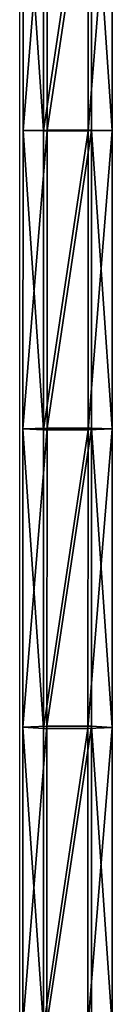
# Model space of a CAD drawing. Units: inches. Extents: x -172 to 627, y -399 to 466.
# Drawn here: x 263 to 265, y 36 to 53 of the extents above; entities that cross this region are included whole.
import ezdxf

# ---------------------------------------------------------------- set-up
doc = ezdxf.new("R2010")
doc.units = ezdxf.units.IN
doc.header["$MEASUREMENT"] = 0
doc.layers.get('0').update_dxf_attribs({"true_color": 0xffffff})
doc.layers.add('strefa bezpieczeństwa', color=1, linetype='Continuous')

# ---------------------------------------------------------------- blocks, each defined once
blk = doc.blocks.new('Grupa_102')
at = {"color": 43, "true_color": 0xc6ae87}
for p, q in [((10.241, 1.522, 1.117), (15.344, 1.521, 0.929)), ((15.323, 1.172, 0.255), (15.344, 1.521, 0.929)), ((15.344, 1.521, 0.929), (15.364, 1.111, 1.568)), ((15.344, 1.521, 0.929), (20.449, 1.521, 0.798)), ((20.436, 1.171, 0.124), (20.449, 1.521, 0.798)), ((20.449, 1.521, 0.798), (20.462, 1.11, 1.438)), ((20.449, 1.521, 0.798), (25.555, 1.52, 0.726)), ((25.549, 1.171, 0.051), (25.555, 1.52, 0.726)), ((25.555, 1.52, 0.726), (25.561, 1.11, 1.365)), ((25.555, 1.52, 0.726), (30.662, 1.52, 0.71)), ((10.212, 1.173, 0.443), (15.323, 1.172, 0.255)), ((15.364, 1.111, 1.568), (10.268, 1.111, 1.756)), ((15.322, 0.412, 0.219), (15.323, 1.172, 0.255)), ((15.323, 1.172, 0.255), (20.436, 1.171, 0.124)), ((15.364, 1.111, 1.568), (15.363, 0.351, 1.533)), ((20.462, 1.11, 1.438), (15.364, 1.111, 1.568)), ((20.435, 0.411, 0.089), (20.436, 1.171, 0.124)), ((20.436, 1.171, 0.124), (25.549, 1.171, 0.051)), ((20.462, 1.11, 1.438), (20.461, 0.35, 1.403)), ((25.561, 1.11, 1.365), (20.462, 1.11, 1.438)), ((25.549, 1.171, 0.051), (30.663, 1.171, 0.035)), ((25.549, 0.411, 0.016), (25.549, 1.171, 0.051)), ((25.561, 1.11, 1.365), (25.56, 0.35, 1.33)), ((30.66, 1.109, 1.349), (25.561, 1.11, 1.365)), ((10.211, 0.413, 0.407), (15.322, 0.412, 0.219)), ((10.266, 0.351, 1.72), (15.363, 0.351, 1.533)), ((15.322, 0.412, 0.219), (20.435, 0.411, 0.089)), ((15.342, 0.001, 0.858), (15.322, 0.412, 0.219)), ((15.363, 0.351, 1.533), (15.342, 0.001, 0.858)), ((15.363, 0.351, 1.533), (20.461, 0.35, 1.403)), ((20.448, 0, 0.728), (20.435, 0.411, 0.089)), ((20.435, 0.411, 0.089), (25.549, 0.411, 0.016)), ((20.461, 0.35, 1.403), (20.448, 0, 0.728)), ((20.461, 0.35, 1.403), (25.56, 0.35, 1.33)), ((25.554, 0, 0.655), (25.549, 0.411, 0.016)), ((25.549, 0.411, 0.016), (30.663, 0.411)), ((25.56, 0.35, 1.33), (25.554, 0, 0.655)), ((25.56, 0.35, 1.33), (30.66, 0.349, 1.314))]:
    blk.add_line(p, q, dxfattribs=at)
at = {"color": 43, "true_color": 0xc6ae87, "extrusion": (-1.09725e-05, -0.999991, 0.004237)}
blk.add_arc((29.487, 454.448, 0.002), 453.81, 266.27932, 274.01742, dxfattribs=at)
at = {"color": 43, "true_color": 0xc6ae87}
mesh = blk.add_polyface(dxfattribs=at)
corners = [(10.212, 1.173, 0.443), (15.344, 1.521, 0.929), (15.323, 1.172, 0.255), (10.241, 1.522, 1.117)]
mesh.append_faces([[corners[k] for k in face] for face in [(0, 1, 2), (1, 0, 3)]], dxfattribs={"vtx0": -1, "color": 43})
mesh = blk.add_polyface(dxfattribs=at)
corners = [(10.241, 1.522, 1.117), (15.364, 1.111, 1.568), (15.344, 1.521, 0.929), (10.268, 1.111, 1.756)]
mesh.append_faces([[corners[k] for k in face] for face in [(0, 1, 2), (1, 0, 3)]], dxfattribs={"vtx0": -1, "color": 43})
mesh = blk.add_polyface(dxfattribs=at)
corners = [(15.323, 1.172, 0.255), (20.449, 1.521, 0.798), (20.436, 1.171, 0.124), (15.344, 1.521, 0.929)]
mesh.append_faces([[corners[k] for k in face] for face in [(0, 1, 2), (1, 0, 3)]], dxfattribs={"vtx0": -1, "color": 43})
mesh = blk.add_polyface(dxfattribs=at)
corners = [(15.344, 1.521, 0.929), (20.462, 1.11, 1.438), (20.449, 1.521, 0.798), (15.364, 1.111, 1.568)]
mesh.append_faces([[corners[k] for k in face] for face in [(0, 1, 2), (1, 0, 3)]], dxfattribs={"vtx0": -1, "color": 43})
mesh = blk.add_polyface(dxfattribs=at)
corners = [(20.436, 1.171, 0.124), (25.555, 1.52, 0.726), (25.549, 1.171, 0.051), (20.449, 1.521, 0.798)]
mesh.append_faces([[corners[k] for k in face] for face in [(0, 1, 2), (1, 0, 3)]], dxfattribs={"vtx0": -1, "color": 43})
mesh = blk.add_polyface(dxfattribs=at)
corners = [(20.449, 1.521, 0.798), (25.561, 1.11, 1.365), (25.555, 1.52, 0.726), (20.462, 1.11, 1.438)]
mesh.append_faces([[corners[k] for k in face] for face in [(0, 1, 2), (1, 0, 3)]], dxfattribs={"vtx0": -1, "color": 43})
mesh = blk.add_polyface(dxfattribs=at)
corners = [(25.549, 1.171, 0.051), (30.662, 1.52, 0.71), (30.663, 1.171, 0.035), (25.555, 1.52, 0.726)]
mesh.append_faces([[corners[k] for k in face] for face in [(0, 1, 2), (1, 0, 3)]], dxfattribs={"vtx0": -1, "color": 43})
mesh = blk.add_polyface(dxfattribs=at)
corners = [(25.555, 1.52, 0.726), (30.66, 1.109, 1.349), (30.662, 1.52, 0.71), (25.561, 1.11, 1.365)]
mesh.append_faces([[corners[k] for k in face] for face in [(0, 1, 2), (1, 0, 3)]], dxfattribs={"vtx0": -1, "color": 43})
mesh = blk.add_polyface(dxfattribs=at)
corners = [(10.212, 1.173, 0.443), (15.322, 0.412, 0.219), (10.211, 0.413, 0.407), (15.323, 1.172, 0.255)]
mesh.append_faces([[corners[k] for k in face] for face in [(0, 1, 2), (1, 0, 3)]], dxfattribs={"vtx0": -1, "color": 43})
mesh = blk.add_polyface(dxfattribs=at)
corners = [(15.363, 0.351, 1.533), (10.268, 1.111, 1.756), (10.266, 0.351, 1.72), (15.364, 1.111, 1.568)]
mesh.append_faces([[corners[k] for k in face] for face in [(0, 1, 2), (1, 0, 3)]], dxfattribs={"vtx0": -1, "color": 43})
mesh = blk.add_polyface(dxfattribs=at)
corners = [(15.323, 1.172, 0.255), (20.435, 0.411, 0.089), (15.322, 0.412, 0.219), (20.436, 1.171, 0.124)]
mesh.append_faces([[corners[k] for k in face] for face in [(0, 1, 2), (1, 0, 3)]], dxfattribs={"vtx0": -1, "color": 43})
mesh = blk.add_polyface(dxfattribs=at)
corners = [(20.461, 0.35, 1.403), (15.364, 1.111, 1.568), (15.363, 0.351, 1.533), (20.462, 1.11, 1.438)]
mesh.append_faces([[corners[k] for k in face] for face in [(0, 1, 2), (1, 0, 3)]], dxfattribs={"vtx0": -1, "color": 43})
mesh = blk.add_polyface(dxfattribs=at)
corners = [(20.436, 1.171, 0.124), (25.549, 0.411, 0.016), (20.435, 0.411, 0.089), (25.549, 1.171, 0.051)]
mesh.append_faces([[corners[k] for k in face] for face in [(0, 1, 2), (1, 0, 3)]], dxfattribs={"vtx0": -1, "color": 43})
mesh = blk.add_polyface(dxfattribs=at)
corners = [(25.56, 0.35, 1.33), (20.462, 1.11, 1.438), (20.461, 0.35, 1.403), (25.561, 1.11, 1.365)]
mesh.append_faces([[corners[k] for k in face] for face in [(0, 1, 2), (1, 0, 3)]], dxfattribs={"vtx0": -1, "color": 43})
mesh = blk.add_polyface(dxfattribs=at)
corners = [(25.549, 1.171, 0.051), (30.663, 0.411), (25.549, 0.411, 0.016), (30.663, 1.171, 0.035)]
mesh.append_faces([[corners[k] for k in face] for face in [(0, 1, 2), (1, 0, 3)]], dxfattribs={"vtx0": -1, "color": 43})
mesh = blk.add_polyface(dxfattribs=at)
corners = [(30.66, 0.349, 1.314), (25.561, 1.11, 1.365), (25.56, 0.35, 1.33), (30.66, 1.109, 1.349)]
mesh.append_faces([[corners[k] for k in face] for face in [(0, 1, 2), (1, 0, 3)]], dxfattribs={"vtx0": -1, "color": 43})
mesh = blk.add_polyface(dxfattribs=at)
corners = [(15.342, 0.001, 0.858), (10.211, 0.413, 0.407), (15.322, 0.412, 0.219), (10.238, 0.002, 1.046)]
mesh.append_faces([[corners[k] for k in face] for face in [(0, 1, 2), (1, 0, 3)]], dxfattribs={"vtx0": -1, "color": 43})
mesh = blk.add_polyface(dxfattribs=at)
corners = [(15.363, 0.351, 1.533), (10.238, 0.002, 1.046), (15.342, 0.001, 0.858), (10.266, 0.351, 1.72)]
mesh.append_faces([[corners[k] for k in face] for face in [(0, 1, 2), (1, 0, 3)]], dxfattribs={"vtx0": -1, "color": 43})
mesh = blk.add_polyface(dxfattribs=at)
corners = [(20.448, 0, 0.728), (15.322, 0.412, 0.219), (20.435, 0.411, 0.089), (15.342, 0.001, 0.858)]
mesh.append_faces([[corners[k] for k in face] for face in [(0, 1, 2), (1, 0, 3)]], dxfattribs={"vtx0": -1, "color": 43})
mesh = blk.add_polyface(dxfattribs=at)
corners = [(20.461, 0.35, 1.403), (15.342, 0.001, 0.858), (20.448, 0, 0.728), (15.363, 0.351, 1.533)]
mesh.append_faces([[corners[k] for k in face] for face in [(0, 1, 2), (1, 0, 3)]], dxfattribs={"vtx0": -1, "color": 43})
mesh = blk.add_polyface(dxfattribs=at)
corners = [(25.554, 0, 0.655), (20.435, 0.411, 0.089), (25.549, 0.411, 0.016), (20.448, 0, 0.728)]
mesh.append_faces([[corners[k] for k in face] for face in [(0, 1, 2), (1, 0, 3)]], dxfattribs={"vtx0": -1, "color": 43})
mesh = blk.add_polyface(dxfattribs=at)
corners = [(25.56, 0.35, 1.33), (20.448, 0, 0.728), (25.554, 0, 0.655), (20.461, 0.35, 1.403)]
mesh.append_faces([[corners[k] for k in face] for face in [(0, 1, 2), (1, 0, 3)]], dxfattribs={"vtx0": -1, "color": 43})
mesh = blk.add_polyface(dxfattribs=at)
corners = [(30.662, 0, 0.639), (25.549, 0.411, 0.016), (30.663, 0.411), (25.554, 0, 0.655)]
mesh.append_faces([[corners[k] for k in face] for face in [(0, 1, 2), (1, 0, 3)]], dxfattribs={"vtx0": -1, "color": 43})
mesh = blk.add_polyface(dxfattribs=at)
corners = [(30.66, 0.349, 1.314), (25.554, 0, 0.655), (30.662, 0, 0.639), (25.56, 0.35, 1.33)]
mesh.append_faces([[corners[k] for k in face] for face in [(0, 1, 2), (1, 0, 3)]], dxfattribs={"vtx0": -1, "color": 43})
blk = doc.blocks.new('1')
blk.add_blockref('Grupa_102', (9.731, 0.035))
blk = doc.blocks.new('Grupa_137')
blk.add_blockref('1', (0.204, 0.529, 1.573))
blk = doc.blocks.new('0208')
blk.add_line((191.583, 144.038), (191.583, 171.07))

msp = doc.modelspace()

# ---------------------------------------------------------------- block references
at = {"rotation": 90.00000000000001}
msp.add_blockref('Grupa_137', (265.283, 15.732, 87.589), dxfattribs=at)
at = {"layer": 'strefa bezpieczeństwa'}
msp.add_blockref('0208', (71.561, -115.905), dxfattribs=at)

doc.saveas('drawing.dxf')
